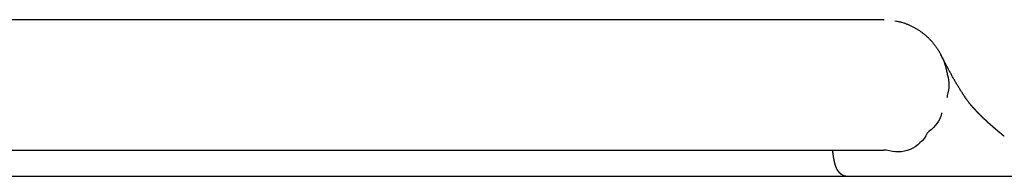
# Model space of a CAD drawing. Units: millimetres. Extents: x 271037 to 772975, y -537760 to 27888.
# Drawn here: x 282533 to 282654, y -86457 to -86438 of the extents above; entities that cross this region are included whole.
import ezdxf

# ---------------------------------------------------------------- set-up
doc = ezdxf.new("R2010")
doc.units = ezdxf.units.MM
doc.layers.add('102', color=7, linetype='Continuous')

# ---------------------------------------------------------------- blocks, each defined once
blk = doc.blocks.new('A$C464F690E')
at = {"layer": '102', "linetype": 'Continuous'}
for p, q in [((10581.91, 3512.24), (10456.93, 3512.24)), ((10463.26, 3496.24), (10581.91, 3496.24)), ((9679.45, 3493.04), (11617.18, 3493.04))]:
    blk.add_line(p, q, dxfattribs=at)
for points in [[(10581.91, 3512.24), (10581.96, 3512.24)], [(10592.38, 3502.04), (10592.33, 3502.1), (10592.28, 3502.18), (10592.22, 3502.26), (10592.15, 3502.35), (10592.08, 3502.45), (10592.01, 3502.55), (10591.94, 3502.66), (10591.87, 3502.76), (10591.8, 3502.85), (10591.74, 3502.95), (10591.67, 3503.04), (10591.62, 3503.13), (10591.56, 3503.22), (10591.5, 3503.31), (10591.44, 3503.39), (10591.39, 3503.48), (10591.33, 3503.57), (10591.28, 3503.66), (10591.22, 3503.75), (10591.16, 3503.84), (10591.11, 3503.93), (10591.05, 3504.03), (10590.99, 3504.12), (10590.94, 3504.21), (10590.88, 3504.3), (10590.83, 3504.39), (10590.77, 3504.49), (10590.72, 3504.58), (10590.67, 3504.67), (10590.61, 3504.76), (10590.56, 3504.85), (10590.51, 3504.94), (10590.46, 3505.04), (10590.4, 3505.13), (10590.35, 3505.22), (10590.3, 3505.31), (10590.25, 3505.4), (10590.2, 3505.49), (10590.15, 3505.59), (10590.1, 3505.68), (10590.05, 3505.77), (10589.99, 3505.87), (10589.94, 3505.96), (10589.89, 3506.05), (10589.84, 3506.14), (10589.79, 3506.24), (10589.75, 3506.33), (10589.7, 3506.42), (10589.65, 3506.51), (10589.6, 3506.6), (10589.56, 3506.68), (10589.51, 3506.78), (10589.46, 3506.87), (10589.41, 3506.96), (10589.36, 3507.06), (10589.31, 3507.16), (10589.25, 3507.26), (10589.2, 3507.37), (10589.15, 3507.47), (10589.09, 3507.57), (10589.04, 3507.67), (10589, 3507.75), (10588.96, 3507.83), (10588.92, 3507.9)], [(10589.66, 3502.75), (10589.65, 3502.68)], [(10596.68, 3497.94), (10596.68, 3497.94), (10596.68, 3497.94), (10596.67, 3497.95), (10596.67, 3497.95), (10596.66, 3497.95), (10596.66, 3497.96), (10596.65, 3497.96), (10596.65, 3497.96), (10596.65, 3497.97), (10596.64, 3497.97), (10596.64, 3497.97), (10596.63, 3497.98), (10596.63, 3497.98), (10596.63, 3497.98), (10596.62, 3497.99), (10596.62, 3497.99), (10596.61, 3497.99), (10596.61, 3498), (10596.61, 3498), (10596.6, 3498), (10596.6, 3498.01), (10596.59, 3498.01), (10596.59, 3498.01), (10596.58, 3498.02), (10596.58, 3498.02), (10596.58, 3498.02), (10596.57, 3498.03), (10596.57, 3498.03), (10596.56, 3498.03), (10596.56, 3498.04), (10596.56, 3498.04), (10596.55, 3498.04), (10596.55, 3498.05), (10596.54, 3498.05), (10596.54, 3498.05), (10596.54, 3498.06), (10596.53, 3498.06), (10596.53, 3498.06), (10596.52, 3498.07), (10596.52, 3498.07), (10596.52, 3498.07), (10596.51, 3498.08), (10596.51, 3498.08), (10596.5, 3498.08), (10596.5, 3498.09), (10596.5, 3498.09), (10596.49, 3498.09), (10596.49, 3498.1), (10596.48, 3498.1), (10596.48, 3498.1), (10596.47, 3498.11), (10596.47, 3498.11), (10596.47, 3498.11), (10596.46, 3498.12), (10596.46, 3498.12), (10596.45, 3498.12), (10596.45, 3498.13), (10596.45, 3498.13), (10596.44, 3498.13), (10596.44, 3498.14), (10596.43, 3498.14), (10596.43, 3498.14), (10596.43, 3498.15), (10596.42, 3498.15), (10596.42, 3498.15), (10596.41, 3498.16), (10596.41, 3498.16), (10596.41, 3498.16), (10596.4, 3498.17), (10596.4, 3498.17), (10596.39, 3498.17), (10596.39, 3498.18), (10596.38, 3498.18), (10596.38, 3498.19), (10596.38, 3498.19), (10596.37, 3498.19), (10596.37, 3498.2), (10596.36, 3498.2), (10596.36, 3498.2), (10596.36, 3498.21), (10596.35, 3498.21), (10596.35, 3498.21), (10596.34, 3498.22), (10596.34, 3498.22), (10596.34, 3498.22), (10596.33, 3498.23), (10596.33, 3498.23), (10596.32, 3498.23), (10596.32, 3498.24), (10596.32, 3498.24), (10596.31, 3498.24), (10596.31, 3498.25), (10596.3, 3498.25), (10596.3, 3498.25), (10596.3, 3498.26), (10596.29, 3498.26), (10596.29, 3498.26), (10596.28, 3498.27), (10596.28, 3498.27), (10596.27, 3498.27), (10596.27, 3498.28), (10596.27, 3498.28), (10596.26, 3498.28), (10596.26, 3498.29), (10596.25, 3498.29), (10596.25, 3498.29), (10596.25, 3498.3), (10596.24, 3498.3), (10596.24, 3498.3), (10596.23, 3498.31), (10596.23, 3498.31), (10596.23, 3498.31), (10596.22, 3498.32), (10596.22, 3498.32), (10596.21, 3498.32), (10596.21, 3498.33), (10596.21, 3498.33), (10596.2, 3498.33), (10596.2, 3498.34), (10596.19, 3498.34), (10596.19, 3498.34), (10596.18, 3498.35), (10596.18, 3498.35), (10596.18, 3498.35), (10596.17, 3498.36), (10596.17, 3498.36), (10596.16, 3498.37), (10596.16, 3498.37), (10596.16, 3498.37), (10596.15, 3498.38), (10596.15, 3498.38), (10596.14, 3498.38), (10596.14, 3498.39), (10596.14, 3498.39), (10596.13, 3498.39), (10596.13, 3498.4), (10596.12, 3498.4), (10596.12, 3498.4), (10596.12, 3498.41), (10596.11, 3498.41), (10596.11, 3498.41), (10596.1, 3498.42), (10596.1, 3498.42), (10596.09, 3498.42), (10596.09, 3498.43), (10596.09, 3498.43), (10596.08, 3498.43), (10596.08, 3498.44), (10596.07, 3498.44), (10596.07, 3498.44), (10596.07, 3498.45), (10596.06, 3498.45), (10596.06, 3498.45), (10596.05, 3498.46), (10596.05, 3498.46), (10596.05, 3498.46), (10596.04, 3498.47), (10596.04, 3498.47), (10596.03, 3498.47), (10596.03, 3498.48), (10596.03, 3498.48), (10596.02, 3498.49), (10596.02, 3498.49), (10596.01, 3498.49), (10596.01, 3498.5), (10596, 3498.5), (10596, 3498.5), (10596, 3498.51), (10595.99, 3498.51), (10595.99, 3498.51), (10595.98, 3498.52), (10595.98, 3498.52), (10595.98, 3498.52), (10595.97, 3498.53), (10595.97, 3498.53), (10595.96, 3498.53), (10595.96, 3498.54), (10595.96, 3498.54), (10595.95, 3498.54), (10595.95, 3498.55), (10595.94, 3498.55), (10595.94, 3498.55), (10595.93, 3498.56), (10595.93, 3498.56), (10595.93, 3498.56), (10595.92, 3498.57), (10595.92, 3498.57), (10595.91, 3498.58), (10595.91, 3498.58), (10595.91, 3498.58), (10595.9, 3498.59), (10595.9, 3498.59), (10595.89, 3498.59), (10595.89, 3498.6), (10595.89, 3498.6), (10595.88, 3498.6), (10595.88, 3498.61), (10595.87, 3498.61), (10595.87, 3498.61), (10595.87, 3498.62), (10595.86, 3498.62), (10595.86, 3498.62), (10595.85, 3498.63), (10595.85, 3498.63), (10595.84, 3498.63), (10595.84, 3498.64), (10595.84, 3498.64), (10595.83, 3498.64), (10595.83, 3498.65), (10595.82, 3498.65), (10595.82, 3498.65), (10595.82, 3498.66), (10595.81, 3498.66), (10595.81, 3498.67), (10595.8, 3498.67), (10595.8, 3498.67), (10595.8, 3498.68), (10595.79, 3498.68), (10595.79, 3498.68), (10595.78, 3498.69), (10595.78, 3498.69), (10595.77, 3498.69), (10595.77, 3498.7), (10595.77, 3498.7), (10595.76, 3498.7), (10595.76, 3498.71), (10595.75, 3498.71), (10595.75, 3498.71), (10595.75, 3498.72), (10595.74, 3498.72), (10595.74, 3498.72), (10595.73, 3498.73), (10595.73, 3498.73), (10595.73, 3498.74), (10595.72, 3498.74), (10595.72, 3498.74), (10595.71, 3498.75), (10595.71, 3498.75), (10595.7, 3498.75), (10595.7, 3498.76), (10595.7, 3498.76), (10595.69, 3498.76), (10595.69, 3498.77), (10595.68, 3498.77), (10595.68, 3498.77), (10595.68, 3498.78), (10595.67, 3498.78), (10595.67, 3498.78), (10595.66, 3498.79), (10595.66, 3498.79), (10595.66, 3498.79), (10595.65, 3498.8), (10595.65, 3498.8), (10595.64, 3498.81), (10595.64, 3498.81), (10595.64, 3498.81), (10595.63, 3498.82), (10595.63, 3498.82), (10595.62, 3498.82), (10595.62, 3498.83), (10595.61, 3498.83), (10595.61, 3498.83), (10595.61, 3498.84), (10595.6, 3498.84), (10595.6, 3498.84), (10595.59, 3498.85), (10595.59, 3498.85), (10595.59, 3498.85), (10595.58, 3498.86), (10595.58, 3498.86), (10595.57, 3498.87), (10595.57, 3498.87), (10595.57, 3498.87), (10595.56, 3498.88), (10595.56, 3498.88), (10595.55, 3498.88), (10595.55, 3498.89), (10595.54, 3498.89), (10595.54, 3498.89), (10595.54, 3498.9), (10595.53, 3498.9), (10595.53, 3498.9), (10595.52, 3498.91), (10595.52, 3498.91), (10595.52, 3498.92), (10595.51, 3498.92), (10595.51, 3498.92), (10595.5, 3498.93), (10595.5, 3498.93), (10595.5, 3498.93), (10595.49, 3498.94), (10595.49, 3498.94), (10595.48, 3498.94), (10595.48, 3498.95), (10595.47, 3498.95), (10595.47, 3498.95), (10595.47, 3498.96), (10595.46, 3498.96), (10595.46, 3498.96), (10595.45, 3498.97), (10595.45, 3498.97), (10595.45, 3498.98), (10595.44, 3498.98), (10595.44, 3498.98), (10595.43, 3498.99), (10595.43, 3498.99), (10595.43, 3498.99), (10595.42, 3499), (10595.42, 3499), (10595.41, 3499), (10595.41, 3499.01), (10595.4, 3499.01), (10595.4, 3499.01), (10595.4, 3499.02), (10595.39, 3499.02), (10595.39, 3499.03), (10595.38, 3499.03), (10595.38, 3499.03), (10595.38, 3499.04), (10595.37, 3499.04), (10595.37, 3499.04), (10595.36, 3499.05), (10595.36, 3499.05), (10595.35, 3499.05), (10595.35, 3499.06), (10595.35, 3499.06), (10595.34, 3499.07), (10595.34, 3499.07), (10595.33, 3499.07), (10595.33, 3499.08), (10595.33, 3499.08), (10595.32, 3499.08), (10595.32, 3499.09), (10595.31, 3499.09), (10595.31, 3499.09), (10595.31, 3499.1), (10595.3, 3499.1), (10595.3, 3499.1), (10595.29, 3499.11), (10595.29, 3499.11), (10595.28, 3499.12), (10595.28, 3499.12), (10595.28, 3499.12), (10595.27, 3499.13), (10595.27, 3499.13), (10595.26, 3499.13), (10595.26, 3499.14), (10595.26, 3499.14), (10595.25, 3499.14), (10595.25, 3499.15), (10595.24, 3499.15), (10595.24, 3499.16), (10595.24, 3499.16), (10595.23, 3499.16), (10595.23, 3499.17), (10595.22, 3499.17), (10595.22, 3499.17), (10595.21, 3499.18), (10595.21, 3499.18), (10595.21, 3499.18), (10595.2, 3499.19), (10595.2, 3499.19), (10595.19, 3499.19), (10595.19, 3499.2), (10595.19, 3499.2), (10595.18, 3499.21), (10595.18, 3499.21), (10595.17, 3499.21), (10595.17, 3499.22), (10595.17, 3499.22), (10595.16, 3499.22), (10595.16, 3499.23), (10595.15, 3499.23), (10595.15, 3499.23), (10595.14, 3499.24), (10595.14, 3499.24), (10595.14, 3499.25), (10595.13, 3499.25), (10595.13, 3499.25), (10595.12, 3499.26), (10595.12, 3499.26), (10595.12, 3499.26), (10595.11, 3499.27), (10595.11, 3499.27), (10595.1, 3499.27), (10595.1, 3499.28), (10595.09, 3499.28), (10595.09, 3499.29), (10595.09, 3499.29), (10595.08, 3499.29), (10595.08, 3499.3), (10595.07, 3499.3), (10595.07, 3499.3), (10595.07, 3499.31), (10595.06, 3499.31), (10595.06, 3499.32), (10595.05, 3499.32), (10595.05, 3499.32), (10595.05, 3499.33), (10595.04, 3499.33), (10595.04, 3499.33), (10595.03, 3499.34), (10595.03, 3499.34), (10595.02, 3499.34), (10595.02, 3499.35), (10595.02, 3499.35), (10595.01, 3499.36), (10595.01, 3499.36), (10595, 3499.36), (10595, 3499.37), (10595, 3499.37), (10594.99, 3499.37), (10594.99, 3499.38), (10594.98, 3499.38), (10594.98, 3499.38), (10594.97, 3499.39), (10594.97, 3499.39), (10594.97, 3499.4), (10594.96, 3499.4), (10594.96, 3499.4), (10594.95, 3499.41), (10594.95, 3499.41), (10594.95, 3499.41), (10594.94, 3499.42), (10594.94, 3499.42), (10594.93, 3499.43), (10594.93, 3499.43), (10594.93, 3499.43), (10594.92, 3499.44), (10594.92, 3499.44), (10594.91, 3499.44), (10594.91, 3499.45), (10594.9, 3499.45), (10594.9, 3499.46), (10594.9, 3499.46), (10594.89, 3499.46), (10594.89, 3499.47), (10594.88, 3499.47), (10594.88, 3499.47), (10594.88, 3499.48), (10594.87, 3499.48), (10594.87, 3499.48), (10594.86, 3499.49), (10594.86, 3499.49), (10594.85, 3499.5), (10594.85, 3499.5), (10594.85, 3499.5), (10594.84, 3499.51), (10594.84, 3499.51), (10594.83, 3499.51), (10594.83, 3499.52), (10594.83, 3499.52), (10594.82, 3499.53), (10594.82, 3499.53), (10594.81, 3499.53), (10594.81, 3499.54), (10594.81, 3499.54), (10594.8, 3499.54), (10594.8, 3499.55), (10594.79, 3499.55), (10594.79, 3499.56), (10594.78, 3499.56), (10594.78, 3499.56), (10594.78, 3499.57), (10594.77, 3499.57), (10594.77, 3499.57), (10594.76, 3499.58), (10594.76, 3499.58), (10594.76, 3499.59), (10594.75, 3499.59), (10594.75, 3499.59), (10594.74, 3499.6), (10594.74, 3499.6), (10594.73, 3499.6), (10594.73, 3499.61), (10594.73, 3499.61), (10594.72, 3499.62), (10594.72, 3499.62), (10594.71, 3499.62), (10594.71, 3499.63), (10594.71, 3499.63), (10594.7, 3499.63), (10594.7, 3499.64), (10594.69, 3499.64), (10594.69, 3499.65), (10594.68, 3499.65), (10594.68, 3499.65), (10594.68, 3499.66), (10594.67, 3499.66), (10594.67, 3499.66), (10594.66, 3499.67), (10594.66, 3499.67), (10594.66, 3499.68), (10594.65, 3499.68), (10594.65, 3499.68), (10594.64, 3499.69), (10594.64, 3499.69), (10594.64, 3499.7), (10594.63, 3499.7), (10594.63, 3499.7), (10594.62, 3499.71), (10594.62, 3499.71), (10594.61, 3499.71), (10594.61, 3499.72), (10594.61, 3499.72), (10594.6, 3499.73), (10594.6, 3499.73), (10594.59, 3499.73), (10594.59, 3499.74), (10594.59, 3499.74), (10594.58, 3499.74), (10594.58, 3499.75), (10594.57, 3499.75), (10594.57, 3499.76), (10594.56, 3499.76), (10594.56, 3499.76), (10594.56, 3499.77), (10594.55, 3499.77), (10594.55, 3499.78), (10594.54, 3499.78), (10594.54, 3499.78), (10594.54, 3499.79), (10594.53, 3499.79), (10594.53, 3499.79), (10594.52, 3499.8), (10594.52, 3499.8), (10594.51, 3499.81), (10594.51, 3499.81), (10594.51, 3499.81), (10594.5, 3499.82), (10594.5, 3499.82), (10594.49, 3499.82), (10594.49, 3499.83), (10594.49, 3499.83), (10594.48, 3499.84), (10594.48, 3499.84), (10594.47, 3499.84), (10594.47, 3499.85), (10594.46, 3499.85), (10594.46, 3499.86), (10594.46, 3499.86), (10594.45, 3499.86), (10594.45, 3499.87), (10594.44, 3499.87), (10594.44, 3499.87), (10594.44, 3499.88), (10594.43, 3499.88), (10594.43, 3499.89), (10594.42, 3499.89), (10594.42, 3499.89), (10594.42, 3499.9), (10594.41, 3499.9), (10594.41, 3499.91), (10594.4, 3499.91), (10594.4, 3499.91), (10594.39, 3499.92), (10594.39, 3499.92), (10594.39, 3499.93), (10594.38, 3499.93), (10594.38, 3499.93), (10594.37, 3499.94), (10594.37, 3499.94), (10594.37, 3499.94), (10594.36, 3499.95), (10594.36, 3499.95), (10594.35, 3499.96), (10594.35, 3499.96), (10594.34, 3499.96), (10594.34, 3499.97), (10594.34, 3499.97), (10594.33, 3499.98), (10594.33, 3499.98), (10594.32, 3499.98), (10594.32, 3499.99), (10594.32, 3499.99), (10594.31, 3500), (10594.31, 3500), (10594.3, 3500), (10594.3, 3500.01), (10594.29, 3500.01), (10594.29, 3500.01), (10594.29, 3500.02), (10594.28, 3500.02), (10594.28, 3500.03), (10594.27, 3500.03), (10594.27, 3500.03), (10594.27, 3500.04), (10594.26, 3500.04), (10594.26, 3500.05), (10594.25, 3500.05), (10594.25, 3500.05), (10594.24, 3500.06), (10594.24, 3500.06), (10594.24, 3500.07), (10594.23, 3500.07), (10594.23, 3500.07), (10594.22, 3500.08), (10594.22, 3500.08), (10594.22, 3500.09), (10594.21, 3500.09), (10594.21, 3500.09), (10594.2, 3500.1), (10594.2, 3500.1), (10594.19, 3500.11), (10594.19, 3500.11), (10594.19, 3500.11), (10594.18, 3500.12), (10594.18, 3500.12), (10594.17, 3500.13), (10594.17, 3500.13), (10594.17, 3500.13), (10594.16, 3500.14), (10594.16, 3500.14), (10594.15, 3500.14), (10594.15, 3500.15), (10594.14, 3500.15), (10594.14, 3500.16), (10594.14, 3500.16), (10594.13, 3500.16), (10594.13, 3500.17), (10594.12, 3500.17), (10594.12, 3500.18), (10594.12, 3500.18), (10594.11, 3500.18), (10594.11, 3500.19), (10594.1, 3500.19), (10594.1, 3500.2), (10594.09, 3500.2), (10594.09, 3500.2), (10594.09, 3500.21), (10594.08, 3500.21), (10594.08, 3500.22), (10594.07, 3500.22), (10594.07, 3500.22), (10594.07, 3500.23), (10594.06, 3500.23), (10594.06, 3500.24), (10594.05, 3500.24), (10594.05, 3500.24), (10594.04, 3500.25), (10594.04, 3500.25), (10594.04, 3500.26), (10594.03, 3500.26), (10594.03, 3500.26), (10594.02, 3500.27), (10594.02, 3500.27), (10594.02, 3500.28), (10594.01, 3500.28), (10594.01, 3500.28), (10594, 3500.29), (10594, 3500.29), (10593.99, 3500.3), (10593.99, 3500.3), (10593.99, 3500.31), (10593.98, 3500.31), (10593.98, 3500.31), (10593.97, 3500.32), (10593.97, 3500.32), (10593.97, 3500.33), (10593.96, 3500.33), (10593.96, 3500.33), (10593.95, 3500.34), (10593.95, 3500.34), (10593.94, 3500.35), (10593.94, 3500.35), (10593.94, 3500.35), (10593.93, 3500.36), (10593.93, 3500.36), (10593.92, 3500.37), (10593.92, 3500.37), (10593.92, 3500.37), (10593.91, 3500.38), (10593.91, 3500.38), (10593.9, 3500.39), (10593.9, 3500.39), (10593.89, 3500.39), (10593.89, 3500.4), (10593.89, 3500.4), (10593.88, 3500.41), (10593.88, 3500.41), (10593.87, 3500.41), (10593.87, 3500.42), (10593.87, 3500.42), (10593.86, 3500.43), (10593.86, 3500.43), (10593.85, 3500.44), (10593.85, 3500.44), (10593.84, 3500.44), (10593.84, 3500.45), (10593.84, 3500.45), (10593.83, 3500.46), (10593.83, 3500.46), (10593.82, 3500.46), (10593.82, 3500.47), (10593.82, 3500.47), (10593.81, 3500.48), (10593.81, 3500.48), (10593.8, 3500.48), (10593.8, 3500.49), (10593.79, 3500.49), (10593.79, 3500.5), (10593.79, 3500.5), (10593.78, 3500.51), (10593.78, 3500.51), (10593.77, 3500.51), (10593.77, 3500.52), (10593.77, 3500.52), (10593.76, 3500.53), (10593.76, 3500.53), (10593.75, 3500.53), (10593.75, 3500.54), (10593.74, 3500.54), (10593.74, 3500.55), (10593.74, 3500.55), (10593.73, 3500.55), (10593.73, 3500.56), (10593.72, 3500.56), (10593.72, 3500.57), (10593.72, 3500.57), (10593.71, 3500.58), (10593.71, 3500.58), (10593.7, 3500.58), (10593.7, 3500.59), (10593.69, 3500.59), (10593.69, 3500.6), (10593.69, 3500.6), (10593.68, 3500.6), (10593.68, 3500.61), (10593.67, 3500.61), (10593.67, 3500.62), (10593.66, 3500.62), (10593.66, 3500.63), (10593.66, 3500.63), (10593.65, 3500.63), (10593.65, 3500.64), (10593.64, 3500.64), (10593.64, 3500.65), (10593.64, 3500.65), (10593.63, 3500.66), (10593.63, 3500.66), (10593.62, 3500.66), (10593.62, 3500.67), (10593.61, 3500.67), (10593.61, 3500.68), (10593.61, 3500.68), (10593.6, 3500.68), (10593.6, 3500.69), (10593.59, 3500.69), (10593.59, 3500.7), (10593.59, 3500.7), (10593.58, 3500.71), (10593.58, 3500.71), (10593.57, 3500.71), (10593.57, 3500.72), (10593.56, 3500.72), (10593.56, 3500.73), (10593.56, 3500.73), (10593.55, 3500.74), (10593.55, 3500.74), (10593.54, 3500.74), (10593.54, 3500.75), (10593.54, 3500.75), (10593.53, 3500.76), (10593.53, 3500.76), (10593.52, 3500.77), (10593.52, 3500.77), (10593.51, 3500.77), (10593.51, 3500.78), (10593.51, 3500.78), (10593.5, 3500.79), (10593.5, 3500.79), (10593.49, 3500.8), (10593.49, 3500.8), (10593.49, 3500.8), (10593.48, 3500.81), (10593.48, 3500.81), (10593.47, 3500.82), (10593.47, 3500.82), (10593.46, 3500.83), (10593.46, 3500.83), (10593.46, 3500.83), (10593.45, 3500.84), (10593.45, 3500.84), (10593.44, 3500.85), (10593.44, 3500.85), (10593.44, 3500.86), (10593.43, 3500.86), (10593.43, 3500.86), (10593.42, 3500.87), (10593.42, 3500.87), (10593.41, 3500.88), (10593.41, 3500.88), (10593.41, 3500.89), (10593.4, 3500.89), (10593.4, 3500.89), (10593.39, 3500.9), (10593.39, 3500.9), (10593.39, 3500.91), (10593.38, 3500.91), (10593.38, 3500.92), (10593.37, 3500.92), (10593.37, 3500.92), (10593.36, 3500.93), (10593.36, 3500.93), (10593.36, 3500.94), (10593.35, 3500.94), (10593.35, 3500.95), (10593.34, 3500.95), (10593.34, 3500.95), (10593.34, 3500.96), (10593.33, 3500.96), (10593.33, 3500.97), (10593.32, 3500.97), (10593.32, 3500.98), (10593.31, 3500.98), (10593.31, 3500.98), (10593.31, 3500.99), (10593.3, 3500.99), (10593.3, 3501), (10593.29, 3501), (10593.29, 3501.01), (10593.29, 3501.01), (10593.28, 3501.02), (10593.28, 3501.02), (10593.27, 3501.02), (10593.27, 3501.03), (10593.26, 3501.03), (10593.26, 3501.04), (10593.26, 3501.04), (10593.25, 3501.05), (10593.25, 3501.05), (10593.24, 3501.05), (10593.24, 3501.06), (10593.23, 3501.06), (10593.23, 3501.07), (10593.23, 3501.07), (10593.22, 3501.08), (10593.22, 3501.08), (10593.21, 3501.09), (10593.21, 3501.09), (10593.21, 3501.09), (10593.2, 3501.1), (10593.2, 3501.1), (10593.19, 3501.11), (10593.19, 3501.11), (10593.18, 3501.12), (10593.18, 3501.12), (10593.18, 3501.13), (10593.17, 3501.13), (10593.17, 3501.13), (10593.16, 3501.14), (10593.16, 3501.14), (10593.16, 3501.15), (10593.15, 3501.15), (10593.15, 3501.16), (10593.14, 3501.16), (10593.14, 3501.17), (10593.13, 3501.17), (10593.13, 3501.17), (10593.13, 3501.18), (10593.12, 3501.18), (10593.12, 3501.19), (10593.11, 3501.19), (10593.11, 3501.2), (10593.11, 3501.2), (10593.1, 3501.21), (10593.1, 3501.21), (10593.09, 3501.22), (10593.09, 3501.22), (10593.08, 3501.22), (10593.08, 3501.23), (10593.08, 3501.23), (10593.07, 3501.24), (10593.07, 3501.24), (10593.06, 3501.25), (10593.06, 3501.25), (10593.06, 3501.26), (10593.05, 3501.26), (10593.05, 3501.26), (10593.04, 3501.27), (10593.04, 3501.27), (10593.03, 3501.28), (10593.03, 3501.28), (10593.03, 3501.29), (10593.02, 3501.29), (10593.02, 3501.3), (10593.01, 3501.3), (10593.01, 3501.31), (10593.01, 3501.31), (10593, 3501.31), (10593, 3501.32), (10592.99, 3501.32), (10592.99, 3501.33), (10592.98, 3501.33), (10592.98, 3501.34), (10592.98, 3501.34), (10592.97, 3501.35), (10592.97, 3501.35), (10592.96, 3501.36), (10592.96, 3501.36), (10592.96, 3501.36), (10592.95, 3501.37), (10592.95, 3501.37), (10592.94, 3501.38), (10592.94, 3501.38), (10592.93, 3501.39), (10592.93, 3501.39), (10592.93, 3501.4), (10592.92, 3501.4), (10592.92, 3501.41), (10592.91, 3501.41), (10592.91, 3501.42), (10592.91, 3501.42), (10592.9, 3501.43), (10592.9, 3501.43), (10592.89, 3501.43), (10592.89, 3501.44), (10592.88, 3501.44), (10592.88, 3501.45), (10592.88, 3501.45), (10592.87, 3501.46), (10592.87, 3501.46), (10592.86, 3501.47), (10592.86, 3501.47), (10592.85, 3501.48), (10592.85, 3501.48), (10592.85, 3501.49), (10592.84, 3501.49), (10592.84, 3501.5), (10592.83, 3501.5), (10592.83, 3501.51), (10592.82, 3501.51), (10592.82, 3501.52), (10592.82, 3501.52), (10592.81, 3501.53), (10592.81, 3501.53), (10592.8, 3501.54), (10592.8, 3501.54), (10592.79, 3501.54), (10592.79, 3501.55), (10592.79, 3501.55), (10592.78, 3501.56), (10592.78, 3501.56), (10592.77, 3501.57), (10592.77, 3501.57), (10592.76, 3501.58), (10592.76, 3501.58), (10592.75, 3501.59), (10592.75, 3501.59), (10592.75, 3501.6), (10592.74, 3501.6), (10592.74, 3501.61), (10592.73, 3501.61), (10592.73, 3501.62), (10592.72, 3501.63), (10592.72, 3501.63), (10592.71, 3501.64), (10592.71, 3501.64), (10592.71, 3501.65), (10592.7, 3501.65), (10592.7, 3501.66), (10592.69, 3501.66), (10592.69, 3501.67), (10592.68, 3501.67), (10592.68, 3501.68), (10592.67, 3501.68), (10592.67, 3501.69), (10592.66, 3501.69), (10592.66, 3501.7), (10592.66, 3501.7), (10592.65, 3501.71), (10592.65, 3501.71), (10592.64, 3501.72), (10592.64, 3501.73), (10592.63, 3501.73), (10592.63, 3501.74), (10592.62, 3501.74), (10592.62, 3501.75), (10592.61, 3501.75), (10592.61, 3501.76), (10592.6, 3501.76), (10592.6, 3501.77), (10592.59, 3501.78), (10592.59, 3501.78), (10592.57, 3501.8), (10592.55, 3501.83), (10592.54, 3501.84), (10592.51, 3501.88), (10592.5, 3501.88), (10592.5, 3501.89), (10592.49, 3501.9), (10592.49, 3501.9), (10592.48, 3501.91), (10592.47, 3501.92), (10592.47, 3501.93), (10592.46, 3501.93), (10592.45, 3501.94), (10592.45, 3501.95), (10592.44, 3501.96), (10592.43, 3501.97), (10592.42, 3501.98), (10592.42, 3501.99), (10592.41, 3502), (10592.4, 3502.01), (10592.4, 3502.01), (10592.39, 3502.02), (10592.39, 3502.02), (10592.39, 3502.03), (10592.38, 3502.03), (10592.38, 3502.03), (10592.38, 3502.04), (10592.38, 3502.04)], [(10592.38, 3502.04), (10592.38, 3502.04), (10592.38, 3502.04), (10592.38, 3502.04), (10592.38, 3502.04), (10592.38, 3502.04), (10592.38, 3502.04), (10592.38, 3502.04), (10592.38, 3502.04)], [(10575.58, 3496.24), (10575.59, 3496.23), (10575.59, 3496.22), (10575.59, 3496.21), (10575.59, 3496.2), (10575.59, 3496.18), (10575.59, 3496.17), (10575.59, 3496.16), (10575.6, 3496.14), (10575.6, 3496.13), (10575.6, 3496.12), (10575.6, 3496.11), (10575.6, 3496.1), (10575.6, 3496.08), (10575.61, 3496.07), (10575.61, 3496.06), (10575.61, 3496.05), (10575.61, 3496.04), (10575.61, 3496.03), (10575.61, 3496.02), (10575.61, 3496), (10575.62, 3495.99), (10575.62, 3495.98), (10575.62, 3495.97), (10575.62, 3495.96), (10575.62, 3495.95), (10575.62, 3495.94), (10575.62, 3495.92), (10575.63, 3495.91), (10575.63, 3495.9), (10575.63, 3495.89), (10575.63, 3495.88), (10575.63, 3495.87), (10575.63, 3495.86), (10575.63, 3495.85), (10575.64, 3495.83), (10575.64, 3495.82), (10575.64, 3495.81), (10575.64, 3495.8), (10575.64, 3495.79), (10575.64, 3495.78), (10575.65, 3495.77), (10575.65, 3495.76), (10575.65, 3495.75), (10575.65, 3495.74), (10575.65, 3495.72), (10575.65, 3495.71), (10575.65, 3495.7), (10575.66, 3495.69), (10575.66, 3495.68), (10575.66, 3495.67), (10575.66, 3495.66), (10575.66, 3495.65), (10575.66, 3495.64), (10575.67, 3495.63), (10575.67, 3495.62), (10575.67, 3495.61), (10575.67, 3495.6), (10575.67, 3495.59), (10575.67, 3495.58), (10575.67, 3495.57), (10575.68, 3495.56), (10575.68, 3495.55), (10575.68, 3495.54), (10575.68, 3495.52), (10575.68, 3495.51), (10575.68, 3495.5), (10575.69, 3495.49), (10575.69, 3495.48), (10575.69, 3495.47), (10575.69, 3495.46), (10575.69, 3495.45), (10575.69, 3495.44), (10575.7, 3495.43), (10575.7, 3495.42), (10575.7, 3495.41), (10575.7, 3495.4), (10575.7, 3495.39), (10575.7, 3495.38), (10575.7, 3495.37), (10575.71, 3495.36), (10575.71, 3495.35), (10575.71, 3495.34), (10575.71, 3495.34), (10575.71, 3495.33), (10575.71, 3495.32), (10575.72, 3495.31), (10575.72, 3495.3), (10575.72, 3495.29), (10575.72, 3495.28), (10575.72, 3495.27), (10575.72, 3495.26), (10575.73, 3495.25), (10575.73, 3495.24), (10575.73, 3495.23), (10575.73, 3495.22), (10575.73, 3495.21), (10575.73, 3495.2), (10575.74, 3495.19), (10575.74, 3495.18), (10575.74, 3495.17), (10575.74, 3495.16), (10575.74, 3495.15), (10575.74, 3495.15), (10575.75, 3495.14), (10575.75, 3495.13), (10575.75, 3495.12), (10575.75, 3495.11), (10575.75, 3495.1), (10575.75, 3495.09), (10575.76, 3495.08), (10575.76, 3495.07), (10575.76, 3495.06), (10575.76, 3495.05), (10575.76, 3495.05), (10575.76, 3495.04), (10575.77, 3495.03), (10575.77, 3495.02), (10575.77, 3495.01), (10575.77, 3495), (10575.77, 3494.99), (10575.78, 3494.98), (10575.78, 3494.97), (10575.78, 3494.97), (10575.78, 3494.96), (10575.78, 3494.95), (10575.78, 3494.94), (10575.79, 3494.93), (10575.79, 3494.92), (10575.79, 3494.91), (10575.79, 3494.91), (10575.79, 3494.9), (10575.79, 3494.89), (10575.8, 3494.88), (10575.8, 3494.87), (10575.8, 3494.86), (10575.8, 3494.85), (10575.8, 3494.85), (10575.81, 3494.84), (10575.81, 3494.83), (10575.81, 3494.82), (10575.81, 3494.81), (10575.81, 3494.8), (10575.82, 3494.8), (10575.82, 3494.79), (10575.82, 3494.78), (10575.82, 3494.77), (10575.82, 3494.76), (10575.82, 3494.75), (10575.83, 3494.75), (10575.83, 3494.74), (10575.83, 3494.73), (10575.83, 3494.72), (10575.83, 3494.71), (10575.84, 3494.7), (10575.84, 3494.7), (10575.84, 3494.69), (10575.84, 3494.68), (10575.84, 3494.67), (10575.85, 3494.66), (10575.85, 3494.66), (10575.85, 3494.65), (10575.85, 3494.64), (10575.85, 3494.63), (10575.86, 3494.62), (10575.86, 3494.62), (10575.86, 3494.61), (10575.86, 3494.6), (10575.87, 3494.59), (10575.87, 3494.58), (10575.87, 3494.58), (10575.87, 3494.57), (10575.87, 3494.56), (10575.88, 3494.55), (10575.88, 3494.54), (10575.88, 3494.54), (10575.88, 3494.53), (10575.89, 3494.52), (10575.89, 3494.51), (10575.89, 3494.5), (10575.89, 3494.5), (10575.89, 3494.49), (10575.9, 3494.48), (10575.9, 3494.47), (10575.9, 3494.47), (10575.9, 3494.46), (10575.91, 3494.45), (10575.91, 3494.44), (10575.91, 3494.43), (10575.91, 3494.43), (10575.92, 3494.42), (10575.92, 3494.41), (10575.92, 3494.4), (10575.92, 3494.39), (10575.93, 3494.39), (10575.93, 3494.38), (10575.93, 3494.37), (10575.93, 3494.36), (10575.94, 3494.36), (10575.94, 3494.35), (10575.94, 3494.34), (10575.94, 3494.33), (10575.95, 3494.32), (10575.95, 3494.32), (10575.95, 3494.31), (10575.95, 3494.3), (10575.96, 3494.29), (10575.96, 3494.28), (10575.96, 3494.28), (10575.97, 3494.27), (10575.97, 3494.26), (10575.97, 3494.25), (10575.97, 3494.24), (10575.98, 3494.24), (10575.98, 3494.23), (10575.98, 3494.22), (10575.99, 3494.21), (10575.99, 3494.2), (10575.99, 3494.2), (10576, 3494.19), (10576, 3494.18), (10576, 3494.17), (10576.01, 3494.16), (10576.01, 3494.16), (10576.01, 3494.15), (10576.02, 3494.14), (10576.02, 3494.13), (10576.02, 3494.12), (10576.03, 3494.11), (10576.03, 3494.1), (10576.04, 3494.1), (10576.04, 3494.09), (10576.04, 3494.08), (10576.05, 3494.07), (10576.05, 3494.06), (10576.06, 3494.05), (10576.06, 3494.04), (10576.06, 3494.04), (10576.07, 3494.03), (10576.07, 3494.02), (10576.08, 3494.01), (10576.08, 3494), (10576.08, 3493.99), (10576.09, 3493.98), (10576.09, 3493.97), (10576.1, 3493.96), (10576.1, 3493.95), (10576.11, 3493.94), (10576.11, 3493.94), (10576.12, 3493.93), (10576.12, 3493.92), (10576.13, 3493.91), (10576.13, 3493.9), (10576.14, 3493.89), (10576.14, 3493.88), (10576.15, 3493.87), (10576.16, 3493.86), (10576.16, 3493.85), (10576.17, 3493.84), (10576.17, 3493.83), (10576.18, 3493.82), (10576.19, 3493.81), (10576.19, 3493.8), (10576.2, 3493.79), (10576.21, 3493.78), (10576.21, 3493.77), (10576.22, 3493.76), (10576.23, 3493.75), (10576.23, 3493.74), (10576.24, 3493.73), (10576.25, 3493.72), (10576.26, 3493.71), (10576.27, 3493.69), (10576.27, 3493.68), (10576.28, 3493.67), (10576.29, 3493.66), (10576.3, 3493.65), (10576.31, 3493.64), (10576.32, 3493.63), (10576.33, 3493.62), (10576.34, 3493.61), (10576.35, 3493.6), (10576.36, 3493.59), (10576.37, 3493.57), (10576.38, 3493.56), (10576.39, 3493.55), (10576.4, 3493.54), (10576.41, 3493.53), (10576.42, 3493.52), (10576.43, 3493.51), (10576.45, 3493.5), (10576.46, 3493.49), (10576.47, 3493.47), (10576.48, 3493.46), (10576.49, 3493.45), (10576.51, 3493.44), (10576.52, 3493.43), (10576.53, 3493.42), (10576.55, 3493.41), (10576.56, 3493.4), (10576.57, 3493.39), (10576.59, 3493.37), (10576.6, 3493.36), (10576.61, 3493.35), (10576.63, 3493.34), (10576.64, 3493.33), (10576.66, 3493.32), (10576.67, 3493.31), (10576.69, 3493.3), (10576.7, 3493.29), (10576.72, 3493.28), (10576.73, 3493.27), (10576.75, 3493.26), (10576.77, 3493.25), (10576.78, 3493.24), (10576.8, 3493.23), (10576.81, 3493.22), (10576.83, 3493.22), (10576.85, 3493.21), (10576.86, 3493.2), (10576.88, 3493.19), (10576.9, 3493.18), (10576.92, 3493.17), (10576.93, 3493.17), (10576.95, 3493.16), (10576.97, 3493.15), (10576.99, 3493.14), (10577.01, 3493.14), (10577.02, 3493.13), (10577.04, 3493.12), (10577.06, 3493.12), (10577.08, 3493.11), (10577.1, 3493.1), (10577.12, 3493.1), (10577.14, 3493.09), (10577.16, 3493.09), (10577.18, 3493.08), (10577.2, 3493.08), (10577.22, 3493.07), (10577.23, 3493.07), (10577.25, 3493.06), (10577.27, 3493.06), (10577.3, 3493.06), (10577.32, 3493.05), (10577.34, 3493.05), (10577.36, 3493.05), (10577.39, 3493.05), (10577.41, 3493.05), (10577.43, 3493.04), (10577.46, 3493.04), (10577.48, 3493.04), (10577.5, 3493.04), (10577.51, 3493.04)], [(10577.51, 3493.04), (10577.51, 3493.04), (10577.54, 3493.04)]]:
    blk.add_lwpolyline(points, dxfattribs=at)
for points in [[(10583.27, 3512.12), (10583.46, 3512.08, -0.006014), (10583.65, 3512.04, -0.006215), (10583.84, 3512, -0.006252), (10584.03, 3511.95, -0.006108), (10584.21, 3511.89, -0.006036), (10584.39, 3511.84, -0.005972), (10584.56, 3511.77, -0.005926), (10584.73, 3511.71, -0.005842), (10584.9, 3511.64, -0.005786), (10585.07, 3511.57, -0.005699), (10585.23, 3511.5, -0.005653), (10585.39, 3511.42, -0.005585), (10585.54, 3511.34, -0.005507), (10585.69, 3511.26, -0.005378), (10585.84, 3511.18, -0.005418), (10585.98, 3511.09, -0.005409), (10586.13, 3511, -0.005363), (10586.27, 3510.9, -0.005483), (10586.42, 3510.8, -0.005548), (10586.56, 3510.7, -0.005612), (10586.71, 3510.59, -0.005653), (10586.85, 3510.48, -0.005732), (10586.99, 3510.36, -0.005779), (10587.13, 3510.24, -0.005851), (10587.27, 3510.11, -0.005895), (10587.41, 3509.98, -0.005967), (10587.54, 3509.84, -0.00601), (10587.67, 3509.7, -0.006079), (10587.8, 3509.56, -0.006121), (10587.93, 3509.4, -0.006189), (10588.06, 3509.25, -0.006227), (10588.18, 3509.09, -0.006287), (10588.3, 3508.93, -0.00633), (10588.42, 3508.76, -0.006403), (10588.53, 3508.58, -0.00642), (10588.64, 3508.41, -0.006434), (10588.75, 3508.22, -0.006527), (10588.85, 3508.04, -0.006723), (10588.95, 3507.85, -0.006548), (10589.04, 3507.66, -0.006134), (10589.13, 3507.46, -0.006837), (10589.21, 3507.26, -0.008252), (10589.29, 3507.05, -0.00622), (10589.37, 3506.85, -0.002019), (10589.43, 3506.66, -0.008938), (10589.5, 3506.42, -0.015497), (10589.59, 3506.05, -0.007508), (10589.69, 3505.55)], [(10589.69, 3505.55), (10589.7, 3505.46, -0.15874), (10589.69, 3502.96, -0.003152), (10589.66, 3502.75)], [(10589.05, 3500.84), (10589, 3500.74, -0.171418), (10587.47, 3498.57, -0.003267), (10587.32, 3498.42)], [(10587.32, 3498.42), (10587.23, 3498.33, -0.380985), (10582.21, 3496.25, -0.004614), (10581.91, 3496.24)]]:
    blk.add_lwpolyline(points, format="xyb", dxfattribs=at)
blk = doc.blocks.new('A$C15B265EE')
blk.add_blockref('A$C464F690E', (0, 0))

msp = doc.modelspace()

# ---------------------------------------------------------------- block references
msp.add_blockref('A$C15B265EE', (272057.27316, -89950.01008))

doc.saveas('drawing.dxf')
